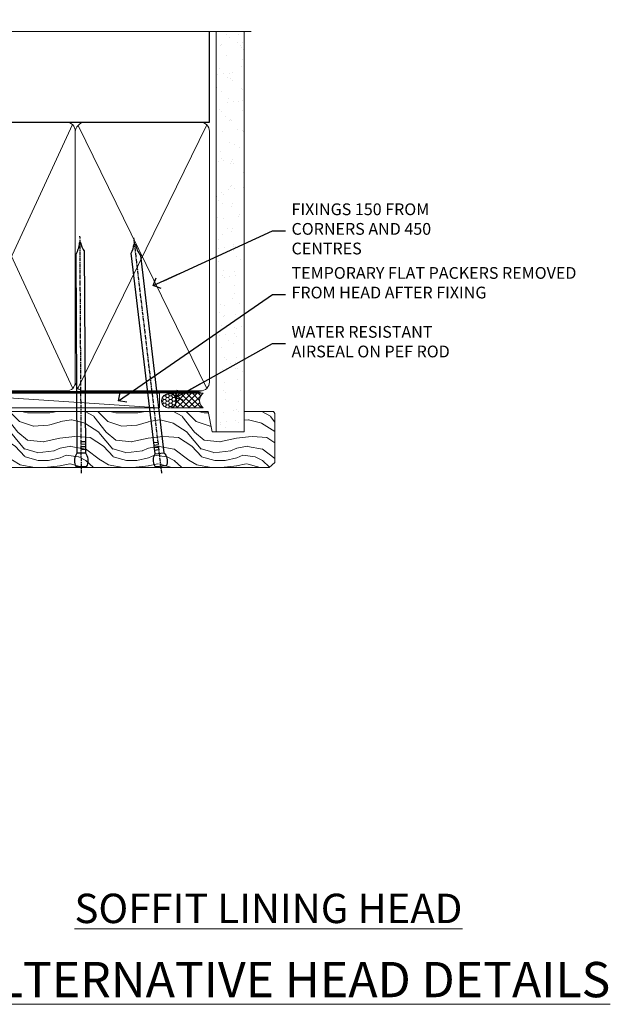
# Model space of a CAD drawing. Units: millimetres. Extents: x 1380 to 9766, y 811 to 2193.
# Drawn here: x 1617 to 1818, y 1859 to 2193 of the extents above; entities that cross this region are included whole.
import ezdxf
from ezdxf import colors
from ezdxf.entities.mleader import LeaderData, LeaderLine
from ezdxf.math import Vec2, Vec3

# ---------------------------------------------------------------- set-up
doc = ezdxf.new("R2010")
doc.units = ezdxf.units.MM
doc.linetypes.add('CENTER', pattern=[2, 1.25, -0.25, 0.25, -0.25])
doc.linetypes.add('Dashed', pattern=[564.4444465637206, 282.2222232818604, -282.2222232818602])
doc.layers.add('Aluminium Systems Ltd Joinery Detail', color=7, linetype='Continuous')
doc.layers.add('Aluminium Systems Ltd Notes', color=7, linetype='Continuous')
doc.styles.add('ASL TXT 50', font='romans.shx', dxfattribs={"height": 100})
doc.styles.get("Standard").update_dxf_attribs({"font": 'arial.ttf'})

# ---------------------------------------------------------------- blocks, each defined once
blk = doc.blocks.new('Nail 75 JH')
at = {"linetype": 'CENTER'}
blk.add_line((0, 2.300118051928621), (0, -78.25849807356508), dxfattribs=at)
for p, q in [((1.5, -4.488319011024487), (-1.5, -4.488319011024458)), ((1.499999999999886, -5.730112436134704), (0.1255879953777708, -5.730112436134732)), ((1.499999999999886, -6.600592455787137), (0.1255879953777708, -6.600592455787137)), ((1.499999999999886, -7.471072475439541), (0.1255879953777708, -7.471072475439541)), ((1.499999999999886, -8.341552495091946), (0.1255879953778276, -8.341552495091946))]:
    blk.add_line(p, q)
blk.add_lwpolyline([(-1.5, -4.488319011024458, -0.2475267649991796), (-2.057234792368547, -0.3562033463117587, -0.331135080274166), (-1.578358480166685, 0), (1.578358480166685, 0, -0.331135080274166), (2.057234792368547, -0.3562033463117587, -0.2475267649991796), (1.499999999999886, -4.488319011024487), (1.5, -73.20877276569331, 0.1245641564323093), (0.2845258915276077, -75.96790802185205), (-0.2515467734666004, -75.96790802185205, 0.1012549879648114), (-1.5, -72.05351818931658)], format="xyb", close=True)
blk = doc.blocks.new('Fibre Cement Sheet CC ThermaColour Liner 45mm')
at = {"layer": 'Aluminium Systems Ltd Joinery Detail', "lineweight": 5}
h = blk.add_hatch(dxfattribs=at)
h.set_pattern_fill('HONEY', color=256, scale=0.2211125000000359, angle=360, style=0)
h.set_pattern_definition([(0, (-467.4951966491888, -268.0209684003903), (1.053048281250171, 0.6079775633750983), [0.7020321875001139, -1.404064375000228]), (120, (-467.4951966491888, -268.0209684003903), (-1.053048155438884, 0.6079777812866397), [0.7020321875001015, -1.404064375000203]), (59.99999999999994, (-467.4951966491888, -268.0209684003903), (1.258112869470804e-07, 1.215955344661738), [-1.404064375000228, 0.7020321875001139])])
edge = h.paths.add_edge_path()
edge.add_arc((52.83475623939216, 2.930632996624809), 2.5, 180.0000000000001, 360.00000000000006, ccw=False)
edge.add_arc((52.83475623939216, 2.930632996624809), 2.5, 0, 180.0000000000001, ccw=False)
h = blk.add_hatch(dxfattribs=at)
h.set_pattern_fill('NET', color=256, scale=0.4422249999999999, angle=225, style=0)
h.set_pattern_definition([(315, (-1834.954448102441, 4373.742029692468), (-0.9928234407849511, -0.9928234407849515), []), (225, (-1834.954448102441, 4373.742029692468), (-0.9928234407849515, 0.9928234407849511), [])])
edge = h.paths.add_edge_path()
edge.add_line((64.43456022031731, 5.493939559482897), (53.69162340054052, 5.500494018389873))
edge.add_arc((52.85522487365483, 3.035632060506032), 2.602903564714436, 283.05461229937526, 431.25644836746125, ccw=False)
edge.add_line((53.4431679159095, 0.4999999999990905), (64.47917578509782, 0.4999999999990905))
edge.add_arc((66.38332191296084, 3.014180606625814), 3.153866927914105, 128.1626499734255, 232.8610770962096, ccw=False)
h = blk.add_hatch(dxfattribs=at)
h.set_pattern_fill('WOOD-3', color=256, scale=97.5, angle=30, style=0, pattern_type=2)
h.set_pattern_definition([(4.763599999999837, (490.7248856092244, -7171.838047056802), (-330.0000283895876, -29.9997459798375), [3.612479999999951, -357.6353699999959]), (348.6901, (494.3248856092239, -7171.538047056801), (120.0000225669286, -29.9999289648483), [4.58912999999999, -148.3814699999997]), (314.9999999999999, (498.8248856092239, -7172.438047056798), (-3.306523113702664e-14, -30.00000928346856), [3.39411, -39.03228]), (313.1523999999999, (501.2248856092244, -7174.838047056802), (420.0000850164654, -449.9999261252569), [6.579509999999999, -651.37185]), (347.0054000000001, (505.7248856092244, -7179.638047056803), (-270.0000230324819, 59.99992732735074), [4.002509999999999, -396.2474099999998]), (360, (509.624885609225, -7180.538047056801), (29.99999999999997, -30.00000000000003), [7.5, -22.5]), (9.462299999999765, (517.124885609225, -7180.538047056801), (-150.0000232108592, -29.99994417607295), [3.649649999999993, -178.8332099999998]), (5.710599999999713, (490.7248856092244, -7179.938047056798), (-269.9999827048756, -30.00003943998845), [3.014969999999958, -298.4813099999965]), (360, (493.7248856092244, -7179.638047056803), (29.99999999999997, -30.00000000000003), [4.5, -25.5]), (331.6992, (498.2248856092244, -7179.638047056803), (329.9998535928922, -180.0002662262795), [4.429439999999992, -438.5152499999991]), (307.8749999999999, (502.124885609225, -7181.7380470568), (-120.0000559467582, 149.9999729816166), [6.841049999999986, -335.2115699999996]), (320.7106, (506.3248856092239, -7187.138047056803), (180.0000191874755, -149.9999889572949), [4.263809999999983, -422.1163199999984]), (353.6597999999999, (509.624885609225, -7189.838047056802), (239.9999820781927, -30.00004736879107), [5.43324, -266.22831]), (11.88869999999988, (515.0248856092228, -7190.438047056798), (-419.9999190314803, -90.00031605746501), [5.82494999999993, -576.669689999991]), (6.709799999999706, (490.7248856092244, -7189.2380470568), (270.0000299325391, 29.99981643732056), [5.135159999999988, -508.3820999999992]), (356.6335, (495.8248856092239, -7188.638047056803), (479.999979659061, -30.00032890063538), [5.10881999999993, -505.7727899999929]), (326.3098999999999, (500.9248856092233, -7188.938047056798), (-59.99998673313475, 30.00004003521583), [5.408339999999997, -102.75822]), (312.5103999999999, (505.4248856092233, -7191.938047056798), (299.9997215504041, -330.0002602161362), [4.883640000000001, -483.48096]), (345.0686, (508.7248856092244, -7195.538047056801), (330.0000160477658, -89.99990861934462), [4.657259999999932, -461.0679899999934]), (360, (513.2248856092244, -7196.7380470568), (29.99999999999997, -30.00000000000003), [3.6, -26.4]), (12.99459999999981, (516.8248856092239, -7196.7380470568), (270.0000230324819, 59.99992732735004), [4.002509999999988, -396.2474099999986]), (360, (500.0248856092228, -7166.7380470568), (29.99999999999997, -30.00000000000003), [0, -30]), (136.8475999999999, (504.2248856092244, -7171.2380470568), (449.9999261252561, -420.0000850164664), [6.579509999999987, -651.3718499999991]), (153.4348999999999, (499.4248856092233, -7196.7380470568), (-29.99997473822719, 30.00003928189145), [2.68328999999997, -64.39874999999905]), (171.8698999999998, (497.0248856092228, -7195.538047056801), (-179.9999932938336, 29.99998067446644), [4.242629999999988, -207.8893799999995]), (203.1985999999998, (492.8248856092239, -7194.938047056798), (-149.9999919200123, -60.00003975794547), [2.284739999999974, -226.1884499999973]), (333.4349, (504.2248856092244, -7171.2380470568), (29.9999747382272, -30.00003928189145), [3.354089999999999, -63.72794999999999]), (353.2901999999999, (507.2248856092244, -7172.7380470568), (-270.0000299325392, 29.99981643732125), [5.135160000000001, -508.3821000000002]), (10.12469999999981, (512.3248856092239, -7173.338047056802), (509.9999636894718, 90.00025765850859), [8.532869999999988, -844.7548799999987]), (10.30479999999971, (490.7248856092244, -7168.538047056801), (180.0000288254371, 29.99984626607953), [3.354089999999962, -332.0560799999968]), (344.4759, (494.0248856092228, -7167.938047056798), (-330.0000307388759, 89.99993332816857), [5.604449999999995, -554.8417799999994]), (317.1211, (499.4248856092233, -7169.438047056798), (-390.0000237882238, 359.9999925974296), [5.731499999999943, -567.4176899999927]), (325.3047999999999, (503.624885609225, -7173.338047056802), (299.9998277696255, -210.000258287834), [4.743419999999994, -469.5982199999992]), (350.5377, (507.5248856092228, -7176.038047056801), (150.0000232108592, -29.99994417607323), [5.474489999999994, -177.0083999999998]), (6.581899999999838, (512.9248856092233, -7176.938047056798), (-510.0000431378999, -59.99960101098861), [7.851749999999986, -777.3233999999982]), (8.130099999999889, (490.7248856092244, -7176.038047056801), (-179.9999932938336, -29.99998067446629), [4.242629999999989, -207.8893799999995]), (348.6901, (494.9248856092233, -7175.438047056798), (120.0000225669286, -29.9999289648483), [4.58912999999999, -148.3814699999997]), (317.4895999999999, (499.4248856092233, -7176.338047056802), (-330.0002602161357, 299.9997215504046), [4.88364, -483.4809599999999]), (314.9999999999999, (503.0248856092228, -7179.638047056803), (-3.306523113702664e-14, -30.00000928346856), [5.51544, -36.91098]), (342.646, (506.9248856092233, -7183.538047056801), (-390.0000605729049, 119.999835067774), [5.02892999999993, -497.862719999993]), (3.366499999999665, (511.7248856092244, -7185.038047056801), (-479.999979659061, -30.00032890063396), [5.108819999999983, -505.7727899999984]), (17.10269999999988, (516.8248856092239, -7184.7380470568), (300.0000519287099, 89.99986480290859), [4.080449999999997, -403.9636799999997]), (8.746199999999785, (490.7248856092244, -7183.538047056801), (209.9999800906905, 30.00012591172568), [3.945869999999956, -390.6425099999943]), (345.0686, (494.624885609225, -7182.938047056798), (330.0000160477658, -89.99990861934462), [4.657259999999932, -461.0679899999934]), (327.9946, (499.124885609225, -7184.138047056803), (-149.9999683436264, 90.000033161331), [5.66039999999999, -277.3590599999995]), (310.1009, (503.9248856092233, -7187.138047056803), (-329.9999417935546, 390.0000578863894), [7.451849999999999, -737.7326999999999]), (344.0546, (508.7248856092244, -7192.838047056802), (-120.0000037995646, 29.99999667889151), [4.368060000000001, -214.03524]), (6.008999999999801, (512.9248856092233, -7194.038047056801), (299.9999925271812, 29.99997952445504), [5.731499999999953, -567.4176899999941]), (23.19859999999977, (518.624885609225, -7193.438047056798), (149.9999919200123, 60.00003975794549), [2.284739999999997, -226.1884499999996]), (9.462299999999765, (490.7248856092244, -7192.538047056801), (-150.0000232108592, -29.99994417607295), [3.649649999999993, -178.8332099999998]), (349.9919999999998, (494.3248856092239, -7191.938047056798), (329.9999866372434, -60.00010416469986), [5.178809999999974, -512.7014999999967]), (322.5946, (499.4248856092233, -7192.838047056802), (389.9997739494009, -300.000298578452), [6.42026999999999, -635.6077499999994]), (330.9453999999999, (504.5248856092228, -7166.7380470568), (210.0000115370904, -120.0000008159787), [3.08868, -305.78022]), (349.2156999999999, (507.2248856092244, -7168.2380470568), (-479.999985110828, 90.00001649037998), [6.413279999999984, -634.9134899999985]), (7.124999999999709, (513.5248856092228, -7169.438047056798), (-210.0000113953586, -29.99994845681877), [7.256039999999998, -234.6117])])
h.paths.add_polyline_path([(88.7857259699297, -18.01406915317239), (86.906387999092, -19.78105676352425), (-14.38998604341646, -19.78105676352516), (-14.39001238547576, -0.6999980563823556), (66.16383540682116, -0.6999980563814461), (67.53383221484663, -7.573135174357958), (78.41100974732242, -7.573135174357958), (78.41100974732242, -0.6999980563814461), (88.3483845001522, -0.6999980563814461), (88.78572596992788, -1.327233581857399)])
blk.add_line((-24.29562078165532, 5.500494018389873), (49.63578624790011, 0.4999999999990905), dxfattribs=at)
for points in [[(-24.29562078165532, 5.500494018389873), (49.63578624789193, 5.500494018389873), (49.63578624790011, 0.4999999999990905), (-24.29562078165941, 0.4999999999990905)], [(88.3483845001522, -0.6999980563814461), (78.41100974732242, -0.6999980563814461), (78.41100974732242, -7.573135174357958), (67.53383221484663, -7.573135174357958), (66.16383540682116, -0.6999980563814461), (-14.39000556945371, -0.6999980563823556), (-14.38997922739441, -19.78105676352516), (86.906387999092, -19.78105676352425), (88.7857259699297, -18.01406915317239), (88.78572596992788, -1.327233581857399)]]:
    blk.add_lwpolyline(points, close=True, dxfattribs=at)
blk.add_lwpolyline([(53.41781729646277, 5.505638252504468), (64.43456022031731, 5.493939559482897, 0.4915106188759529), (64.47917578509785, 0.4999999999990905), (53.4431679159095, 0.4999999999990905, 0.8101017670941715)], format="xyb", close=True, dxfattribs=at)
at = {"layer": 'Aluminium Systems Ltd Joinery Detail', "lineweight": 5, "ltscale": 0.12}
blk.add_circle((52.83475623939216, 2.930632996624809), 2.5, dxfattribs=at)
at = {"layer": 'Aluminium Systems Ltd Joinery Detail', "xscale": -1, "rotation": 180.3473966407072}
blk.add_blockref('Nail 75 JH', (23.09165750006125, -19.33939310886399), dxfattribs=at)
at = {"layer": 'Aluminium Systems Ltd Joinery Detail', "rotation": 186.7683232742154}
blk.add_blockref('Nail 75 JH', (50.13705409586794, -19.33939310886399), dxfattribs=at)
blk = doc.blocks.new('90mm Framing Head CC')
at = {"layer": 'Aluminium Systems Ltd Joinery Detail'}
h = blk.add_hatch(dxfattribs=at)
h.set_pattern_fill('AR-SAND', color=256, scale=0.15)
h.set_pattern_definition([(37.50000000000001, (2.449999999999548, 4.263256414560601e-13), (-0.2400046943976069, 7.341198559940135), [0, -5.791200000000001, 0, -6.476999999999999, 0, -6.191249999999999]), (7.499999999999991, (2.449999999999548, 4.263256414560601e-13), (6.74284924707004, 10.75237650852531), [0, -3.124199999999994, 0, -5.219699999999988, 0, -2.000249999999994]), (327.5, (-2.236300000000526, 4.263256414560601e-13), (11.86488555362187, 0.02155777017818536), [0, -1.905, 0, -6.858, 0, -8.9535]), (317.5, (-2.236300000000526, 4.263256414560601e-13), (11.45334678708446, 3.343939848858243), [0, -0.9524999999999999, 0, -4.495799999999999, 0, -5.1435])])
h.paths.add_polyline_path([(121.4031284965058, 0.0258321475789387), (111.9031391138482, 0.0258321475789387), (111.9031391138488, -136.0727572585525), (121.4031284965063, -136.0727572585525)])
for p, q in [((109.6029264280377, -30.84630626091851), (109.6029264280376, 0.0258321475789387)), ((20.69822482396974, -30.84630626091851), (109.6029264280374, -30.84630626091851))]:
    blk.add_line(p, q, dxfattribs=at)
at = {"layer": 'Aluminium Systems Ltd Joinery Detail', "linetype": 'Dashed'}
blk.add_line((20.69822482396974, -30.84630626091851), (20.69822482396962, -0.8867668696380235), dxfattribs=at)
at = {"layer": 'Aluminium Systems Ltd Joinery Detail', "lineweight": 5}
for p, q in [((21.58649455334863, -121.3210234756075), (63.03378940627302, -31.6413974670327)), ((21.5864945533486, -31.7362759902949), (63.13305589663319, -121.3210234756093)), ((64.91469535538077, -121.3210234756075), (108.7129566986624, -31.73627599029263)), ((64.94628086648898, -31.91034798452668), (108.7129566986624, -121.3210234756075))]:
    blk.add_line(p, q, dxfattribs=at)
at = {"layer": 'Aluminium Systems Ltd Joinery Detail', "linetype": 'Continuous', "lineweight": 5, "ltscale": 0.12}
blk.add_lwpolyline([(123.7774480272294, 0.0258321475789387), (30.86886763175944, 0.0258321475789387), (29.96515722327395, -3.408071571457668), (28.69856395990583, 4.009953336304051), (27.66120076539455, 0.0258321475789387), (-46.43420940681021, 0.0258321475789387)], dxfattribs=at)
at = {"layer": 'Aluminium Systems Ltd Joinery Detail', "lineweight": 5, "elevation": 1.000000000000014}
blk.add_lwpolyline([(111.9031391138482, 0.0258321475789387), (111.9031391138488, -136.0727572585525), (121.4031284965063, -136.0727572585525), (121.4031284965058, 0.0258321475789387)], dxfattribs=at)
at = {"layer": 'Aluminium Systems Ltd Joinery Detail', "linetype": 'Dashed', "lineweight": 5, "ltscale": 0.01, "const_width": 0.25, "elevation": 0.25}
blk.add_lwpolyline([(20.55691611105063, -0.6492947567808471), (20.58415747864102, -119.1724464848481, 0.4175702237706115), (23.73507154410878, -122.3566246103797), (106.1251062361572, -122.3489375219865, 0.8591327104487766), (106.2623671864982, -122.6890317951252, 0.00905533045714731)], format="xyb", dxfattribs=at)
at = {"layer": 'Aluminium Systems Ltd Joinery Detail', "linetype": 'CENTER', "lineweight": 5, "ltscale": 3, "const_width": 0.5, "elevation": 0.5}
blk.add_lwpolyline([(20.15780193081078, -5.986168119530276), (20.17118341768979, -119.1724464848481, 0.4209157528546889), (23.73507154410878, -122.7415674667587), (106.5643797079018, -122.7415674667587)], format="xyb", dxfattribs=at)
at = {"layer": 'Aluminium Systems Ltd Joinery Detail', "lineweight": 5}
for points in [[(64.02472562600552, -117.0641538557225), (64.02472562600549, -33.88485298105437, 0.4142135623730958), (60.98617890586964, -30.84630626091851), (23.73677154410514, -30.84630626091851, 0.4142135623730941), (20.69822482397019, -33.88485298105437), (20.69822482397022, -117.0641538557225)], [(109.6029264280379, -117.2724391957231), (109.6029264280378, -33.884852981053, 0.4142135623732923), (106.564379707902, -30.84630626091851), (67.06327234614044, -30.84630626091851, 0.3681854241386793), (64.02472562600549, -34.09313832105411), (64.02472562600552, -117.2724391957231)], [(64.02302562600842, -35.99314561017994), (64.02302562600845, -119.1724464848481, -0.4142135623730958), (60.98447890587305, -122.2109932049839), (23.73507154410855, -122.2109932049839, -0.4142135623730941), (20.69652482397315, -119.1724464848481), (20.69652482397312, -35.99314561017994)], [(109.6029264280379, -35.99314561017994), (109.6029264280379, -119.1724464848481, -0.4142135623730958), (106.5643797079025, -122.2109932049839), (67.06327234614092, -122.2109932049839, -0.4142135623730941), (64.02472562600552, -119.1724464848481), (64.02472562600549, -35.99314561017903)]]:
    blk.add_lwpolyline(points, format="xyb", dxfattribs=at)
blk = doc.blocks.new('_Open90')
at = {"color": 0, "linetype": 'ByBlock', "lineweight": -2}
for p, q in [((0, 0), (-2.439666651745029, 0)), ((-0.5, 0.5), (0, 0)), ((0, 0), (-0.5, -0.5))]:
    blk.add_line(p, q, dxfattribs=at)
blk = doc.blocks.new('Liner Head Text ThermaColour')
at = {"layer": 'Aluminium Systems Ltd Notes', "color": 3, "lineweight": 5, "ltscale": 0.12}
ml = blk.add_multileader_mtext('Standard', dxfattribs=at)
ml.set_content('FIXINGS 150 FROM CORNERS AND 450 CENTRES', color=3)
ml.set_leader_properties(color=8)
ml.set_arrow_properties(name='OPEN90')
ml.build(insert=Vec2(0, 0))
ml.multileader.update_dxf_attribs({"text_left_attachment_type": 2, "text_right_attachment_type": 2})
ctx = ml.context
ctx.base_point, ctx.plane_origin = Vec3(14.19518965898476, 72.99658405795572, -1.000000000000014), Vec3(-210.3718602345575, -58.0415211225004, -1.000000000000014)
ctx.left_attachment, ctx.right_attachment = 2, 2
notes = []
notes.append((ctx, [(0, (1, 1, 0), (9.730354156774865, 72.99658405795572, -1.000000000000014), (1, 0), 4.464835502209894, [(0, [(-30.7742712718582, 54.38472543850003, -1.000000000000014)], 0, [])])]))
ctx.mtext.insert, ctx.mtext.width, ctx.mtext.line_spacing_style, ctx.mtext.flow_direction = Vec3(16.19518965898487, 82.3299173912892, -1.000000000000014), 55.16606061165112, 2, 5
ml = blk.add_multileader_mtext('Standard', dxfattribs=at)
ml.set_content('TEMPORARY FLAT PACKERS REMOVED FROM HEAD AFTER FIXING', color=3)
ml.set_leader_properties(color=8)
ml.set_arrow_properties(name='OPEN90')
ml.build(insert=Vec2(0, 0))
ml.multileader.update_dxf_attribs({"text_left_attachment_type": 2, "text_right_attachment_type": 2})
ctx = ml.context
ctx.base_point, ctx.plane_origin = Vec3(14.19518965898476, 51.35635006022221, -1.000000000000014), Vec3(-133.2863188025362, 168.9020168785873, -1.000000000000014)
ctx.left_attachment, ctx.right_attachment = 2, 2
notes.append((ctx, [(0, (1, 1, 0), (9.730354156774865, 51.35635006022221, -1.000000000000014), (1, 0), 4.464835502209894, [(0, [(-42.57162787507013, 15.21955316024923, -1.000000000000014)], 0, [])])]))
ctx.mtext.insert, ctx.mtext.width, ctx.mtext.defined_height, ctx.mtext.line_spacing_style, ctx.mtext.flow_direction = Vec3(16.19518965898476, 60.68968339355554, -1.000000000000014), 101.6537517503709, 9.448686068864237, 2, 5
ml = blk.add_multileader_mtext('Standard', dxfattribs=at)
ml.set_content('WATER RESISTANT\\PAIRSEAL ON PEF ROD', color=3)
ml.set_leader_properties(color=8)
ml.set_arrow_properties(name='OPEN90')
ml.build(insert=Vec2(0, 0))
ml.multileader.update_dxf_attribs({"text_left_attachment_type": 2, "text_right_attachment_type": 2})
ctx = ml.context
ctx.base_point, ctx.plane_origin = Vec3(14.19518965898476, 34.64665442085879, -1.000000000000014), Vec3(-144.9782377858878, 3.254790904285983, -1.000000000000014)
ctx.left_attachment, ctx.right_attachment = 2, 2
notes.append((ctx, [(0, (1, 1, 0), (9.730354156774865, 34.64665442085879, -1.000000000000014), (1, 0), 4.464835502209894, [(0, [(-23.3218422455252, 16.19505848051904, -1.000000000000014)], 0, [])])]))
ctx.mtext.insert, ctx.mtext.width, ctx.mtext.line_spacing_style, ctx.mtext.flow_direction = Vec3(16.19518965898465, 40.64665442085879, -1.000000000000014), 79.86544210516695, 2, 5
for ctx, leaders in notes:
    for number, flags, end, landing, length, lines in leaders:
        leader = LeaderData()
        leader.index, (leader.has_last_leader_line, leader.has_dogleg_vector, leader.attachment_direction) = number, flags
        leader.last_leader_point, leader.dogleg_vector, leader.dogleg_length = Vec3(end), Vec3(landing), length
        for number, points, colour, breaks in lines:
            line = LeaderLine()
            line.index, line.vertices, line.color, line.breaks = number, Vec3.list(points), colors.encode_raw_color(colour), breaks
            leader.lines.append(line)
        ctx.leaders.append(leader)

msp = doc.modelspace()

# ---------------------------------------------------------------- block references
at = {"layer": 'Aluminium Systems Ltd Joinery Detail', "color": 0, "linetype": 'Dashed'}
msp.add_blockref('90mm Framing Head CC', (1572.042794733379, 2189.274985783319), dxfattribs=at)
at = {"layer": 'Aluminium Systems Ltd Joinery Detail', "linetype": 'Dashed'}
msp.add_blockref('Liner Head Text ThermaColour', (1693.32031539823, 2048.498815910257, 1.000000000000014), dxfattribs=at)
at = {"layer": 'Aluminium Systems Ltd Joinery Detail'}
msp.add_blockref('Fibre Cement Sheet CC ThermaColour Liner 45mm', (1615.034913482564, 2060.775363699124, 1.000000000000028), dxfattribs=at)

# ---------------------------------------------------------------- texts
at = {"layer": 'Aluminium Systems Ltd Joinery Detail', "lineweight": 5, "attachment_point": 3, "style": 'ASL TXT 50'}
for s, insert, char_height, width in [('{\\fArial|b0|i0|c0|p34;\\LSOFFIT LINING HEAD}', (1767.553101940457, 1896.138168170666), 10, 156.9887360200448), ('{\\fArial|b0|i0|c0|p34;\\LALTERNATIVE HEAD DETAILS}', (1817.793692798708, 1872.93477588952), 12, 244.6739670264126)]:
    msp.add_mtext(s, dxfattribs=dict(at, insert=insert, char_height=char_height, width=width))

doc.saveas('drawing.dxf')
